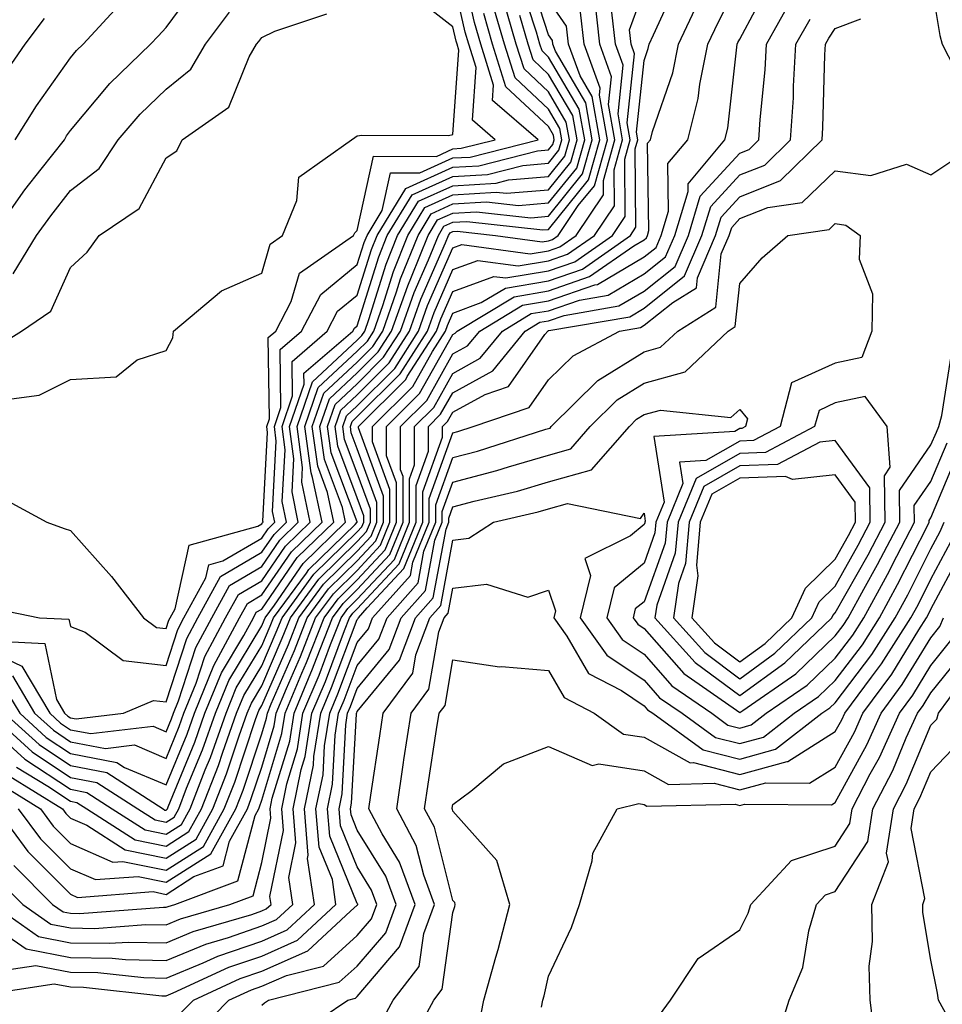
# Model space of a CAD drawing. Units: inches. Extents: x 1042403 to 1043768, y 7202858 to 7205498.
# Drawn here: x 1043263 to 1043359, y 7204751 to 7204854 of the extents above; entities that cross this region are included whole.
import ezdxf

# ---------------------------------------------------------------- set-up
doc = ezdxf.new("R2010")
doc.units = ezdxf.units.IN
doc.header["$MEASUREMENT"] = 0
doc.layers.add('Contour_10427202', color=7, linetype='Continuous', true_color=0xa48bef)

msp = doc.modelspace()

# ---------------------------------------------------------------- linework, layer by layer
at = {"layer": 'Contour_10427202'}
for points in [[(1043259.2, 7204793.07, 2959), (1043264.81, 7204791.92, 2959), (1043267.89, 7204791.76, 2959), (1043268.05, 7204791, 2959), (1043269.57, 7204790.4, 2959), (1043273.56, 7204787.43, 2959), (1043278.05, 7204786.94, 2959), (1043279.28, 7204790.69, 2959), (1043279.92, 7204791.92, 2959), (1043282.21, 7204796.08, 2959), (1043282.52, 7204797.45, 2959), (1043283.99, 7204797.86, 2959), (1043288.05, 7204800.26, 2959), (1043288.73, 7204801.24, 2959), (1043289.42, 7204801.92, 2959), (1043289.18, 7204803.05, 2959), (1043289.57, 7204810.4, 2959), (1043289.38, 7204811.92, 2959), (1043290.06, 7204813.93, 2959), (1043289.98, 7204819.99, 2959), (1043292.23, 7204821.92, 2959), (1043294.22, 7204825.75, 2959), (1043298.05, 7204828.87, 2959), (1043298.77, 7204831.2, 2959), (1043299.07, 7204831.92, 2959), (1043300.65, 7204834.52, 2959), (1043301.51, 7204838.46, 2959), (1043304.59, 7204838.46, 2959), (1043308.05, 7204840.03, 2959), (1043309.85, 7204840.12, 2959), (1043316.98, 7204841.92, 2959), (1043312.19, 7204846.06, 2959), (1043312.31, 7204847.66, 2959), (1043310.96, 7204851.92, 2959), (1043310.32, 7204854.19, 2959), (1043308.69, 7204861.28, 2959)], [(1043259.57, 7204781.92, 2953), (1043264.03, 7204777.9, 2953), (1043268.05, 7204775.2, 2953), (1043270.8, 7204774.67, 2953), (1043275.1, 7204771.92, 2953), (1043276.9, 7204770.77, 2953), (1043278.05, 7204770.53, 2953), (1043278.91, 7204771.06, 2953), (1043279.38, 7204771.92, 2953), (1043280.2, 7204774.07, 2953), (1043281.86, 7204778.11, 2953), (1043283.23, 7204781.92, 2953), (1043284.61, 7204785.36, 2953), (1043288.05, 7204791.08, 2953), (1043288.3, 7204791.67, 2953), (1043288.4, 7204791.92, 2953), (1043289.38, 7204793.25, 2953), (1043292.39, 7204797.58, 2953), (1043296.82, 7204801.92, 2953), (1043296.51, 7204803.46, 2953), (1043294.61, 7204808.48, 2953), (1043294.14, 7204811.92, 2953), (1043295.14, 7204814.83, 2953), (1043298.05, 7204817.55, 2953), (1043300.24, 7204819.73, 2953), (1043301.64, 7204821.92, 2953), (1043303.32, 7204826.65, 2953), (1043303.73, 7204827.6, 2953), (1043305.45, 7204831.92, 2953), (1043306.43, 7204833.54, 2953), (1043308.05, 7204834.26, 2953), (1043310.53, 7204834.4, 2953), (1043316.19, 7204833.78, 2953), (1043318.05, 7204833.95, 2953), (1043321.6, 7204838.37, 2953), (1043322.62, 7204841.92, 2953), (1043321.94, 7204845.81, 2953), (1043318.77, 7204851.2, 2953), (1043318.5, 7204851.92, 2953), (1043318.46, 7204852.33, 2953), (1043318.05, 7204852.92, 2953), (1043315.84, 7204859.71, 2953)], [(1043260.69, 7204804.56, 2960), (1043265.57, 7204801.92, 2960), (1043267.39, 7204801.26, 2960), (1043268.05, 7204801.06, 2960), (1043272.35, 7204796.22, 2960), (1043275.67, 7204791.92, 2960), (1043277.03, 7204790.9, 2960), (1043278.05, 7204790.79, 2960), (1043278.32, 7204791.65, 2960), (1043278.48, 7204791.92, 2960), (1043278.99, 7204792.86, 2960), (1043280.45, 7204799.52, 2960), (1043287.64, 7204801.51, 2960), (1043288.05, 7204801.76, 2960), (1043288.11, 7204801.86, 2960), (1043288.19, 7204801.92, 2960), (1043288.17, 7204802.04, 2960), (1043288.67, 7204811.3, 2960), (1043288.58, 7204811.92, 2960), (1043288.87, 7204812.74, 2960), (1043288.73, 7204821.24, 2960), (1043289.53, 7204821.92, 2960), (1043291.14, 7204825.01, 2960), (1043292, 7204827.97, 2960), (1043297.66, 7204831.92, 2960), (1043297.78, 7204832.19, 2960), (1043298.05, 7204832.43, 2960), (1043299.75, 7204840.22, 2960), (1043306.33, 7204840.2, 2960), (1043308.05, 7204840.98, 2960), (1043308.93, 7204841.04, 2960), (1043312.46, 7204841.92, 2960), (1043310.1, 7204843.97, 2960), (1043310.49, 7204849.48, 2960), (1043309.73, 7204851.92, 2960), (1043309.34, 7204853.21, 2960), (1043308.05, 7204858.93, 2960)], [(1043261.16, 7204781.92, 2954), (1043264.77, 7204778.64, 2954), (1043268.05, 7204776.45, 2954), (1043271.86, 7204775.73, 2954), (1043277.76, 7204771.92, 2954), (1043277.93, 7204771.8, 2954), (1043278.05, 7204771.78, 2954), (1043278.13, 7204771.84, 2954), (1043278.19, 7204771.92, 2954), (1043278.26, 7204772.13, 2954), (1043281.06, 7204778.91, 2954), (1043282.11, 7204781.92, 2954), (1043283.83, 7204786.14, 2954), (1043286.17, 7204790.05, 2954), (1043287.19, 7204791.92, 2954), (1043287.48, 7204792.49, 2954), (1043288.05, 7204792.82, 2954), (1043291.76, 7204798.21, 2954), (1043295.59, 7204801.92, 2954), (1043294.94, 7204805.03, 2954), (1043293.91, 7204807.78, 2954), (1043293.34, 7204811.92, 2954), (1043294.55, 7204815.42, 2954), (1043298.05, 7204818.68, 2954), (1043299.67, 7204820.3, 2954), (1043300.71, 7204821.92, 2954), (1043302.15, 7204826.02, 2954), (1043302.58, 7204827.39, 2954), (1043304.4, 7204831.92, 2954), (1043305.78, 7204834.19, 2954), (1043308.05, 7204835.22, 2954), (1043311.57, 7204835.44, 2954), (1043314.91, 7204835.06, 2954), (1043318.05, 7204835.34, 2954), (1043321, 7204838.97, 2954), (1043321.84, 7204841.92, 2954), (1043321.25, 7204845.12, 2954), (1043318.05, 7204850.59, 2954), (1043317.37, 7204851.24, 2954), (1043317.15, 7204851.92, 2954), (1043316.78, 7204853.19, 2954), (1043314.96, 7204858.83, 2954)], [(1043259.89, 7204831.92, 2964), (1043263.26, 7204836.71, 2964), (1043265, 7204838.87, 2964), (1043267.41, 7204841.92, 2964), (1043267.64, 7204842.33, 2964), (1043268.05, 7204842.9, 2964), (1043272.15, 7204847.82, 2964), (1043276.43, 7204851.92, 2964), (1043277.21, 7204852.76, 2964), (1043278.05, 7204853.68, 2964), (1043281.53, 7204858.44, 2964)], [(1043259.92, 7204761.92, 2944), (1043264.69, 7204758.56, 2944), (1043268.05, 7204757.92, 2944), (1043272.11, 7204757.86, 2944), (1043274.12, 7204757.99, 2944), (1043278.05, 7204757.92, 2944), (1043280.88, 7204759.09, 2944), (1043287.01, 7204760.88, 2944), (1043288.05, 7204761.26, 2944), (1043288.52, 7204761.45, 2944), (1043289.03, 7204761.92, 2944), (1043288.89, 7204762.76, 2944), (1043290.32, 7204769.65, 2944), (1043290.14, 7204771.92, 2944), (1043290.67, 7204774.54, 2944), (1043291.78, 7204778.19, 2944), (1043292.37, 7204781.92, 2944), (1043294.05, 7204785.92, 2944), (1043295.24, 7204789.11, 2944), (1043296.35, 7204791.92, 2944), (1043297.07, 7204792.9, 2944), (1043298.05, 7204793.85, 2944), (1043301.94, 7204798.03, 2944), (1043303.52, 7204801.92, 2944), (1043303.52, 7204806.45, 2944), (1043304.05, 7204807.92, 2944), (1043304.03, 7204811.92, 2944), (1043306.04, 7204813.93, 2944), (1043308.05, 7204817.49, 2944), (1043310.9, 7204819.07, 2944), (1043313.23, 7204821.92, 2944), (1043316.23, 7204823.74, 2944), (1043318.05, 7204824.05, 2944), (1043321.29, 7204825.16, 2944), (1043324.3, 7204825.67, 2944), (1043328.05, 7204827.9, 2944), (1043330.3, 7204829.67, 2944), (1043331.25, 7204831.92, 2944), (1043332.66, 7204836.53, 2944), (1043332.66, 7204837.31, 2944), (1043336.51, 7204841.92, 2944), (1043336.82, 7204843.15, 2944), (1043337.74, 7204851.61, 2944), (1043337.8, 7204851.92, 2944), (1043337.87, 7204852.1, 2944), (1043338.05, 7204852.45, 2944), (1043341.33, 7204858.64, 2944)], [(1043260.28, 7204771.92, 2947), (1043263.58, 7204767.45, 2947), (1043268.05, 7204762.99, 2947), (1043268.79, 7204762.66, 2947), (1043276.7, 7204763.27, 2947), (1043278.05, 7204762.97, 2947), (1043280.96, 7204764.83, 2947), (1043284.01, 7204765.96, 2947), (1043284.67, 7204768.54, 2947), (1043286.55, 7204771.92, 2947), (1043286.96, 7204773.01, 2947), (1043288.05, 7204776.3, 2947), (1043289.36, 7204780.61, 2947), (1043289.57, 7204781.92, 2947), (1043290.65, 7204784.52, 2947), (1043292.11, 7204787.86, 2947), (1043293.69, 7204791.92, 2947), (1043295.55, 7204794.42, 2947), (1043298.05, 7204796.88, 2947), (1043300.47, 7204799.5, 2947), (1043301.47, 7204801.92, 2947), (1043301.47, 7204805.34, 2947), (1043299.63, 7204810.34, 2947), (1043299.63, 7204811.92, 2947), (1043303.85, 7204816.12, 2947), (1043305.9, 7204819.77, 2947), (1043307.29, 7204821.92, 2947), (1043307.48, 7204822.49, 2947), (1043308.05, 7204823.8, 2947), (1043311.02, 7204824.89, 2947), (1043313.56, 7204826.41, 2947), (1043318.05, 7204827.17, 2947), (1043321.59, 7204828.38, 2947), (1043326.62, 7204831.92, 2947), (1043327.19, 7204832.78, 2947), (1043327.13, 7204841, 2947), (1043327.39, 7204841.92, 2947), (1043327.25, 7204842.72, 2947), (1043328.05, 7204850.22, 2947), (1043328.48, 7204851.49, 2947), (1043328.58, 7204851.92, 2947), (1043329.05, 7204852.92, 2947), (1043331.55, 7204858.42, 2947)], [(1043260.55, 7204764.42, 2945), (1043263.05, 7204761.92, 2945), (1043265.98, 7204759.85, 2945), (1043268.05, 7204759.46, 2945), (1043270.55, 7204759.42, 2945), (1043275.94, 7204759.81, 2945), (1043278.05, 7204759.77, 2945), (1043279.57, 7204760.4, 2945), (1043284.73, 7204761.92, 2945), (1043287.15, 7204762.82, 2945), (1043288.05, 7204766.3, 2945), (1043289.01, 7204770.96, 2945), (1043288.93, 7204771.92, 2945), (1043289.16, 7204773.03, 2945), (1043290.98, 7204778.99, 2945), (1043291.43, 7204781.92, 2945), (1043293.38, 7204786.59, 2945), (1043293.79, 7204787.66, 2945), (1043295.47, 7204791.92, 2945), (1043296.57, 7204793.4, 2945), (1043298.05, 7204794.87, 2945), (1043301.45, 7204798.52, 2945), (1043302.84, 7204801.92, 2945), (1043302.84, 7204806.71, 2945), (1043302.58, 7204807.39, 2945), (1043302.56, 7204811.92, 2945), (1043305.32, 7204814.65, 2945), (1043308.05, 7204819.52, 2945), (1043309.59, 7204820.38, 2945), (1043310.86, 7204821.92, 2945), (1043315.34, 7204824.63, 2945), (1043318.05, 7204825.08, 2945), (1043322.89, 7204826.76, 2945), (1043323.17, 7204826.8, 2945), (1043328.05, 7204829.69, 2945), (1043329.3, 7204830.67, 2945), (1043329.83, 7204831.92, 2945), (1043330.61, 7204834.48, 2945), (1043330.53, 7204839.44, 2945), (1043332.62, 7204841.92, 2945), (1043333.71, 7204846.26, 2945), (1043333.89, 7204847.76, 2945), (1043334.73, 7204851.92, 2945), (1043335.78, 7204854.19, 2945), (1043338.05, 7204858.7, 2945)], [(1043358.05, 7204858.54, 2941), (1043358.97, 7204852.84, 2941), (1043359.22, 7204851.92, 2941), (1043360.53, 7204849.44, 2941)], [(1043260.82, 7204814.69, 2961), (1043264.77, 7204815.2, 2961), (1043268.05, 7204816.86, 2961), (1043272.84, 7204817.13, 2961), (1043275.02, 7204818.89, 2961), (1043278.05, 7204819.89, 2961), (1043278.77, 7204821.2, 2961), (1043278.81, 7204821.92, 2961), (1043283.83, 7204826.14, 2961), (1043288.05, 7204827.97, 2961), (1043288.95, 7204831.02, 2961), (1043290.22, 7204831.92, 2961), (1043291.72, 7204835.59, 2961), (1043291.94, 7204838.03, 2961), (1043297.46, 7204841.92, 2961), (1043297.8, 7204842.17, 2961), (1043298.05, 7204842.33, 2961), (1043298.54, 7204842.41, 2961), (1043307.6, 7204842.37, 2961), (1043308.05, 7204842.49, 2961), (1043308.67, 7204851.3, 2961), (1043308.48, 7204851.92, 2961), (1043308.38, 7204852.25, 2961), (1043308.05, 7204853.74, 2961), (1043303.48, 7204857.35, 2961)], [(1043261.55, 7204775.42, 2950), (1043267.21, 7204771.92, 2950), (1043267.56, 7204771.43, 2950), (1043268.05, 7204770.96, 2950), (1043269.77, 7204770.2, 2950), (1043273.77, 7204767.64, 2950), (1043278.05, 7204766.76, 2950), (1043281.21, 7204768.76, 2950), (1043282.95, 7204771.92, 2950), (1043284.38, 7204775.59, 2950), (1043285.69, 7204779.56, 2950), (1043286.53, 7204781.92, 2950), (1043286.98, 7204782.99, 2950), (1043288.05, 7204784.81, 2950), (1043290.2, 7204789.77, 2950), (1043291.06, 7204791.92, 2950), (1043294.01, 7204795.96, 2950), (1043298.05, 7204799.91, 2950), (1043299.03, 7204800.94, 2950), (1043299.42, 7204801.92, 2950), (1043299.42, 7204803.29, 2950), (1043298.05, 7204807.04, 2950), (1043296.7, 7204810.57, 2950), (1043296.53, 7204811.92, 2950), (1043296.92, 7204813.05, 2950), (1043298.05, 7204814.11, 2950), (1043301.96, 7204818.01, 2950), (1043304.46, 7204821.92, 2950), (1043305.39, 7204824.58, 2950), (1043308.05, 7204830.63, 2950), (1043308.99, 7204830.98, 2950), (1043316.12, 7204829.99, 2950), (1043318.05, 7204830.32, 2950), (1043319.24, 7204830.73, 2950), (1043320.96, 7204831.92, 2950), (1043323.81, 7204836.16, 2950), (1043323.79, 7204837.66, 2950), (1043325, 7204841.92, 2950), (1043324.34, 7204845.63, 2950), (1043324.65, 7204848.52, 2950), (1043323.42, 7204851.92, 2950), (1043322.89, 7204856.76, 2950)], [(1043262.58, 7204771.92, 2948), (1043264.91, 7204768.78, 2948), (1043268.05, 7204765.65, 2948), (1043270.65, 7204764.52, 2948), (1043275.12, 7204764.85, 2948), (1043278.05, 7204764.24, 2948), (1043282.74, 7204767.23, 2948), (1043285.34, 7204771.92, 2948), (1043286.1, 7204773.87, 2948), (1043288.05, 7204779.77, 2948), (1043288.56, 7204781.41, 2948), (1043288.64, 7204781.92, 2948), (1043289.05, 7204782.92, 2948), (1043291.47, 7204788.5, 2948), (1043292.82, 7204791.92, 2948), (1043295.04, 7204794.93, 2948), (1043298.05, 7204797.88, 2948), (1043300, 7204799.97, 2948), (1043300.78, 7204801.92, 2948), (1043300.78, 7204804.65, 2948), (1043298.17, 7204811.8, 2948), (1043298.17, 7204811.92, 2948), (1043303.11, 7204816.86, 2948), (1043303.28, 7204817.15, 2948), (1043306.35, 7204821.92, 2948), (1043306.78, 7204823.19, 2948), (1043308.05, 7204826.06, 2948), (1043312.33, 7204827.64, 2948), (1043313.6, 7204827.47, 2948), (1043318.05, 7204828.23, 2948), (1043320.8, 7204829.17, 2948), (1043324.73, 7204831.92, 2948), (1043326.08, 7204833.89, 2948), (1043326.02, 7204839.89, 2948), (1043326.6, 7204841.92, 2948), (1043326.27, 7204843.7, 2948), (1043327.05, 7204850.92, 2948), (1043326.68, 7204851.92, 2948), (1043326.53, 7204853.44, 2948), (1043328.05, 7204857.64, 2948)], [(1043258.05, 7204789.19, 2957), (1043262.97, 7204786.84, 2957), (1043265.88, 7204781.92, 2957), (1043267.01, 7204780.88, 2957), (1043268.05, 7204780.2, 2957), (1043270.18, 7204779.79, 2957), (1043276.7, 7204780.57, 2957), (1043278.05, 7204779.99, 2957), (1043278.62, 7204781.35, 2957), (1043278.81, 7204781.92, 2957), (1043279.34, 7204783.21, 2957), (1043281.16, 7204788.81, 2957), (1043282.84, 7204791.92, 2957), (1043284.69, 7204795.28, 2957), (1043288.05, 7204797.29, 2957), (1043289.94, 7204800.03, 2957), (1043291.88, 7204801.92, 2957), (1043291.23, 7204805.1, 2957), (1043291.41, 7204808.56, 2957), (1043290.96, 7204811.92, 2957), (1043292.48, 7204816.35, 2957), (1043292.46, 7204817.51, 2957), (1043297.6, 7204821.92, 2957), (1043297.76, 7204822.21, 2957), (1043298.05, 7204822.45, 2957), (1043300.3, 7204829.67, 2957), (1043301.19, 7204831.92, 2957), (1043303.79, 7204836.18, 2957), (1043308.05, 7204838.09, 2957), (1043311.66, 7204838.31, 2957), (1043315.37, 7204839.24, 2957), (1043318.05, 7204839.48, 2957), (1043319.14, 7204840.83, 2957), (1043319.46, 7204841.92, 2957), (1043319.24, 7204843.11, 2957), (1043318.05, 7204845.12, 2957), (1043314.55, 7204848.42, 2957), (1043313.44, 7204851.92, 2957), (1043312.23, 7204856.1, 2957)], [(1043258.48, 7204781.49, 2952), (1043263.26, 7204777.13, 2952), (1043268.05, 7204773.97, 2952), (1043269.77, 7204773.64, 2952), (1043272.42, 7204771.92, 2952), (1043275.86, 7204769.73, 2952), (1043278.05, 7204769.26, 2952), (1043279.67, 7204770.3, 2952), (1043280.57, 7204771.92, 2952), (1043282.15, 7204776.02, 2952), (1043282.68, 7204777.29, 2952), (1043284.32, 7204781.92, 2952), (1043285.39, 7204784.58, 2952), (1043288.05, 7204788.99, 2952), (1043288.93, 7204791.04, 2952), (1043289.28, 7204791.92, 2952), (1043292.72, 7204796.59, 2952), (1043292.99, 7204796.98, 2952), (1043297.82, 7204801.69, 2952), (1043298.05, 7204801.92, 2952), (1043298.05, 7204801.94, 2952), (1043295.3, 7204809.17, 2952), (1043294.94, 7204811.92, 2952), (1043295.73, 7204814.24, 2952), (1043298.05, 7204816.39, 2952), (1043300.8, 7204819.17, 2952), (1043302.58, 7204821.92, 2952), (1043304.01, 7204825.96, 2952), (1043305.51, 7204829.38, 2952), (1043306.53, 7204831.92, 2952), (1043307.09, 7204832.88, 2952), (1043308.05, 7204833.31, 2952), (1043309.51, 7204833.38, 2952), (1043317.46, 7204832.51, 2952), (1043318.05, 7204832.56, 2952), (1043322.23, 7204837.74, 2952), (1043323.42, 7204841.92, 2952), (1043322.6, 7204846.47, 2952), (1043321.35, 7204848.62, 2952), (1043320.14, 7204851.92, 2952), (1043319.94, 7204853.81, 2952), (1043318.05, 7204856.55, 2952)], [(1043261.04, 7204758.93, 2943), (1043263.4, 7204757.27, 2943), (1043268.05, 7204756.37, 2943), (1043272.42, 7204756.3, 2943), (1043273.81, 7204756.16, 2943), (1043278.05, 7204756.06, 2943), (1043282.21, 7204757.76, 2943), (1043284.59, 7204758.46, 2943), (1043288.05, 7204759.67, 2943), (1043289.61, 7204760.36, 2943), (1043291.29, 7204761.92, 2943), (1043290.88, 7204764.75, 2943), (1043291.62, 7204768.35, 2943), (1043291.33, 7204771.92, 2943), (1043292.17, 7204776.04, 2943), (1043292.58, 7204777.39, 2943), (1043293.3, 7204781.92, 2943), (1043294.71, 7204785.26, 2943), (1043296.7, 7204790.57, 2943), (1043297.23, 7204791.92, 2943), (1043297.58, 7204792.39, 2943), (1043298.05, 7204792.86, 2943), (1043302.42, 7204797.55, 2943), (1043304.2, 7204801.92, 2943), (1043304.2, 7204805.77, 2943), (1043305.49, 7204809.36, 2943), (1043305.49, 7204811.92, 2943), (1043306.76, 7204813.21, 2943), (1043308.05, 7204815.47, 2943), (1043312.23, 7204817.74, 2943), (1043315.61, 7204821.92, 2943), (1043317.13, 7204822.84, 2943), (1043318.05, 7204822.99, 2943), (1043319.69, 7204823.56, 2943), (1043325.41, 7204824.56, 2943), (1043328.05, 7204826.1, 2943), (1043331.29, 7204828.68, 2943), (1043332.68, 7204831.92, 2943), (1043333.93, 7204836.04, 2943), (1043338.05, 7204840.53, 2943), (1043339.05, 7204840.92, 2943), (1043340.06, 7204841.92, 2943), (1043340.2, 7204844.07, 2943), (1043340.71, 7204849.26, 2943), (1043340.86, 7204851.92, 2943), (1043343.44, 7204856.53, 2943)], [(1043261.98, 7204785.85, 2956), (1043264.3, 7204781.92, 2956), (1043266.27, 7204780.14, 2956), (1043268.05, 7204778.95, 2956), (1043271.72, 7204778.25, 2956), (1043274.75, 7204778.62, 2956), (1043278.05, 7204777.19, 2956), (1043279.42, 7204780.55, 2956), (1043279.92, 7204781.92, 2956), (1043281.19, 7204785.06, 2956), (1043282.11, 7204787.86, 2956), (1043284.28, 7204791.92, 2956), (1043285.61, 7204794.36, 2956), (1043288.05, 7204795.79, 2956), (1043290.55, 7204799.42, 2956), (1043293.13, 7204801.92, 2956), (1043292.25, 7204806.12, 2956), (1043292.33, 7204807.64, 2956), (1043291.76, 7204811.92, 2956), (1043293.36, 7204816.61, 2956), (1043298.05, 7204820.96, 2956), (1043298.52, 7204821.45, 2956), (1043298.83, 7204821.92, 2956), (1043299.26, 7204823.13, 2956), (1043301.06, 7204828.91, 2956), (1043302.25, 7204831.92, 2956), (1043304.46, 7204835.51, 2956), (1043308.05, 7204837.13, 2956), (1043312.56, 7204837.41, 2956), (1043313.87, 7204837.74, 2956), (1043318.05, 7204838.09, 2956), (1043319.75, 7204840.22, 2956), (1043320.24, 7204841.92, 2956), (1043319.91, 7204843.78, 2956), (1043318.05, 7204846.96, 2956), (1043315.49, 7204849.36, 2956), (1043314.67, 7204851.92, 2956), (1043313.3, 7204856.67, 2956)], [(1043262.11, 7204765.98, 2946), (1043266.17, 7204761.92, 2946), (1043267.29, 7204761.16, 2946), (1043268.05, 7204761, 2946), (1043268.99, 7204760.98, 2946), (1043277.78, 7204761.65, 2946), (1043278.05, 7204761.63, 2946), (1043278.25, 7204761.72, 2946), (1043278.95, 7204761.92, 2946), (1043285.57, 7204764.4, 2946), (1043287.35, 7204771.22, 2946), (1043287.74, 7204771.92, 2946), (1043287.82, 7204772.15, 2946), (1043288.05, 7204772.84, 2946), (1043290.16, 7204779.81, 2946), (1043290.49, 7204781.92, 2946), (1043292.25, 7204786.12, 2946), (1043292.74, 7204787.23, 2946), (1043294.59, 7204791.92, 2946), (1043296.06, 7204793.91, 2946), (1043298.05, 7204795.87, 2946), (1043300.96, 7204799.01, 2946), (1043302.15, 7204801.92, 2946), (1043302.15, 7204806.02, 2946), (1043301.12, 7204808.85, 2946), (1043301.1, 7204811.92, 2946), (1043304.57, 7204815.4, 2946), (1043308.05, 7204821.55, 2946), (1043308.28, 7204821.69, 2946), (1043308.48, 7204821.92, 2946), (1043314.46, 7204825.51, 2946), (1043318.05, 7204826.14, 2946), (1043322.35, 7204827.62, 2946), (1043326.98, 7204830.85, 2946), (1043328.05, 7204831.47, 2946), (1043328.3, 7204831.67, 2946), (1043328.4, 7204831.92, 2946), (1043328.56, 7204832.43, 2946), (1043328.4, 7204841.57, 2946), (1043328.71, 7204841.92, 2946), (1043328.93, 7204842.8, 2946), (1043331.04, 7204848.93, 2946), (1043331.64, 7204851.92, 2946), (1043333.69, 7204856.28, 2946)], [(1043262.27, 7204841.92, 2965), (1043264.48, 7204845.49, 2965), (1043268.05, 7204850.51, 2965), (1043268.69, 7204851.28, 2965), (1043269.36, 7204851.92, 2965), (1043273.54, 7204856.43, 2965)], [(1043259.92, 7204820.05, 2962), (1043262.91, 7204821.92, 2962), (1043265.98, 7204823.99, 2962), (1043268.05, 7204828.56, 2962), (1043269.79, 7204830.18, 2962), (1043271.04, 7204831.92, 2962), (1043275.22, 7204834.75, 2962), (1043278.05, 7204840.03, 2962), (1043279.18, 7204840.79, 2962), (1043279.73, 7204841.92, 2962), (1043284.61, 7204845.36, 2962), (1043286.74, 7204850.61, 2962), (1043287.5, 7204851.92, 2962), (1043287.74, 7204852.23, 2962), (1043288.05, 7204852.62, 2962), (1043289.44, 7204853.31, 2962), (1043294.87, 7204855.1, 2962)], [(1043260.49, 7204789.48, 2958), (1043265.35, 7204789.22, 2958), (1043266.59, 7204783.38, 2958), (1043267.44, 7204781.92, 2958), (1043267.76, 7204781.63, 2958), (1043268.05, 7204781.45, 2958), (1043268.64, 7204781.33, 2958), (1043273.58, 7204781.92, 2958), (1043276.72, 7204783.25, 2958), (1043278.05, 7204783.11, 2958), (1043280.22, 7204789.75, 2958), (1043281.37, 7204791.92, 2958), (1043283.75, 7204796.22, 2958), (1043288.05, 7204798.78, 2958), (1043289.34, 7204800.63, 2958), (1043290.65, 7204801.92, 2958), (1043290.2, 7204804.07, 2958), (1043290.49, 7204809.48, 2958), (1043290.18, 7204811.92, 2958), (1043291.27, 7204815.14, 2958), (1043291.23, 7204818.74, 2958), (1043294.91, 7204821.92, 2958), (1043295.98, 7204823.99, 2958), (1043298.05, 7204825.67, 2958), (1043299.53, 7204830.44, 2958), (1043300.12, 7204831.92, 2958), (1043303.13, 7204836.84, 2958), (1043308.05, 7204839.07, 2958), (1043310.75, 7204839.22, 2958), (1043316.9, 7204840.77, 2958), (1043318.05, 7204840.87, 2958), (1043318.52, 7204841.45, 2958), (1043318.66, 7204841.92, 2958), (1043318.56, 7204842.43, 2958), (1043318.05, 7204843.31, 2958), (1043313.6, 7204847.47, 2958), (1043312.19, 7204851.92, 2958), (1043311.27, 7204855.14, 2958)], [(1043260.67, 7204774.54, 2949), (1043264.91, 7204771.92, 2949), (1043266.23, 7204770.1, 2949), (1043268.05, 7204768.31, 2949), (1043272.48, 7204766.35, 2949), (1043273.54, 7204766.43, 2949), (1043278.05, 7204765.49, 2949), (1043281.98, 7204767.99, 2949), (1043284.14, 7204771.92, 2949), (1043285.24, 7204774.73, 2949), (1043287.41, 7204781.28, 2949), (1043287.64, 7204781.92, 2949), (1043287.76, 7204782.21, 2949), (1043288.05, 7204782.72, 2949), (1043290.84, 7204789.13, 2949), (1043291.94, 7204791.92, 2949), (1043294.53, 7204795.44, 2949), (1043298.05, 7204798.89, 2949), (1043299.51, 7204800.46, 2949), (1043300.1, 7204801.92, 2949), (1043300.1, 7204803.97, 2949), (1043298.05, 7204809.58, 2949), (1043297.41, 7204811.28, 2949), (1043297.33, 7204811.92, 2949), (1043297.5, 7204812.47, 2949), (1043298.05, 7204812.97, 2949), (1043302.52, 7204817.45, 2949), (1043305.41, 7204821.92, 2949), (1043306.1, 7204823.87, 2949), (1043308.05, 7204828.35, 2949), (1043310.67, 7204829.3, 2949), (1043314.87, 7204828.74, 2949), (1043318.05, 7204829.26, 2949), (1043320.02, 7204829.95, 2949), (1043322.85, 7204831.92, 2949), (1043324.94, 7204835.03, 2949), (1043324.91, 7204838.78, 2949), (1043325.8, 7204841.92, 2949), (1043325.32, 7204844.65, 2949), (1043325.86, 7204849.73, 2949), (1043325.06, 7204851.92, 2949), (1043324.69, 7204855.28, 2949)], [(1043260.98, 7204784.85, 2955), (1043262.74, 7204781.92, 2955), (1043265.51, 7204779.38, 2955), (1043268.05, 7204777.7, 2955), (1043272.91, 7204776.78, 2955), (1043273.71, 7204776.26, 2955), (1043278.05, 7204774.42, 2955), (1043280.24, 7204779.73, 2955), (1043281.02, 7204781.92, 2955), (1043283.05, 7204786.92, 2955), (1043285.73, 7204791.92, 2955), (1043286.55, 7204793.42, 2955), (1043288.05, 7204794.3, 2955), (1043291.16, 7204798.81, 2955), (1043294.36, 7204801.92, 2955), (1043293.38, 7204806.59, 2955), (1043293.21, 7204807.08, 2955), (1043292.56, 7204811.92, 2955), (1043293.95, 7204816.02, 2955), (1043298.05, 7204819.83, 2955), (1043299.1, 7204820.87, 2955), (1043299.77, 7204821.92, 2955), (1043300.71, 7204824.58, 2955), (1043301.82, 7204828.15, 2955), (1043303.32, 7204831.92, 2955), (1043305.12, 7204834.85, 2955), (1043308.05, 7204836.18, 2955), (1043312.58, 7204836.45, 2955), (1043313.64, 7204836.33, 2955), (1043318.05, 7204836.71, 2955), (1043320.37, 7204839.6, 2955), (1043321.04, 7204841.92, 2955), (1043320.59, 7204844.46, 2955), (1043318.05, 7204848.78, 2955), (1043316.43, 7204850.3, 2955), (1043315.92, 7204851.92, 2955), (1043315.04, 7204854.93, 2955)], [(1043261.16, 7204848.81, 2966), (1043263.32, 7204851.92, 2966), (1043265.34, 7204854.63, 2966)], [(1043262.05, 7204827.92, 2963), (1043264.51, 7204831.92, 2963), (1043265.98, 7204833.99, 2963), (1043268.05, 7204836.61, 2963), (1043271.06, 7204838.91, 2963), (1043273.05, 7204841.92, 2963), (1043275.34, 7204844.63, 2963), (1043278.05, 7204847.23, 2963), (1043280.65, 7204849.32, 2963), (1043282.17, 7204851.92, 2963), (1043284.67, 7204855.3, 2963)], [(1043262.42, 7204776.3, 2951), (1043265.67, 7204774.3, 2951), (1043268.05, 7204772.72, 2951), (1043268.71, 7204772.58, 2951), (1043269.75, 7204771.92, 2951), (1043274.81, 7204768.68, 2951), (1043278.05, 7204768.01, 2951), (1043280.43, 7204769.54, 2951), (1043281.76, 7204771.92, 2951), (1043283.52, 7204776.45, 2951), (1043283.97, 7204777.84, 2951), (1043285.43, 7204781.92, 2951), (1043286.19, 7204783.78, 2951), (1043288.05, 7204786.9, 2951), (1043289.57, 7204790.4, 2951), (1043290.18, 7204791.92, 2951), (1043293.5, 7204796.47, 2951), (1043298.05, 7204800.9, 2951), (1043298.54, 7204801.43, 2951), (1043298.73, 7204801.92, 2951), (1043298.73, 7204802.6, 2951), (1043298.05, 7204804.48, 2951), (1043296, 7204809.87, 2951), (1043295.73, 7204811.92, 2951), (1043296.33, 7204813.64, 2951), (1043298.05, 7204815.26, 2951), (1043301.39, 7204818.58, 2951), (1043303.52, 7204821.92, 2951), (1043304.71, 7204825.26, 2951), (1043307.29, 7204831.16, 2951), (1043307.58, 7204831.92, 2951), (1043307.76, 7204832.21, 2951), (1043308.05, 7204832.33, 2951), (1043308.5, 7204832.37, 2951), (1043312.52, 7204831.92, 2951), (1043317.37, 7204831.24, 2951), (1043318.05, 7204831.35, 2951), (1043318.46, 7204831.51, 2951), (1043319.07, 7204831.92, 2951), (1043321.17, 7204835.05, 2951), (1043322.85, 7204837.12, 2951), (1043324.22, 7204841.92, 2951), (1043323.38, 7204846.59, 2951), (1043323.46, 7204847.33, 2951), (1043321.78, 7204851.92, 2951), (1043321.41, 7204855.28, 2951)], [(1043258.56, 7204752.43, 2941), (1043266.35, 7204753.62, 2941), (1043268.05, 7204753.29, 2941), (1043269.4, 7204753.27, 2941), (1043277.6, 7204752.37, 2941), (1043278.05, 7204752.37, 2941), (1043278.79, 7204752.66, 2941), (1043284.63, 7204755.34, 2941), (1043288.05, 7204756.51, 2941), (1043291.8, 7204758.17, 2941), (1043295.82, 7204761.92, 2941), (1043295.45, 7204764.52, 2941), (1043294.05, 7204767.92, 2941), (1043293.73, 7204771.92, 2941), (1043294.48, 7204775.49, 2941), (1043294.63, 7204778.5, 2941), (1043295.18, 7204781.92, 2941), (1043296.02, 7204783.95, 2941), (1043298.05, 7204789.32, 2941), (1043299.22, 7204790.75, 2941), (1043299.65, 7204791.92, 2941), (1043303.62, 7204796.35, 2941), (1043303.87, 7204797.74, 2941), (1043305.57, 7204801.92, 2941), (1043305.57, 7204804.4, 2941), (1043308.05, 7204811.28, 2941), (1043308.56, 7204811.41, 2941), (1043310.18, 7204811.92, 2941), (1043316.04, 7204813.93, 2941), (1043318.05, 7204816.8, 2941), (1043320.63, 7204819.34, 2941), (1043325.47, 7204821.92, 2941), (1043327.68, 7204822.29, 2941), (1043328.05, 7204822.53, 2941), (1043331.04, 7204824.91, 2941), (1043333.52, 7204826.45, 2941), (1043333.62, 7204827.49, 2941), (1043335.53, 7204831.92, 2941), (1043336.12, 7204833.85, 2941), (1043338.05, 7204835.96, 2941), (1043342.31, 7204837.66, 2941), (1043346.68, 7204841.92, 2941), (1043346.76, 7204843.21, 2941), (1043346.94, 7204850.81, 2941), (1043347.01, 7204851.92, 2941), (1043347.39, 7204852.58, 2941), (1043348.05, 7204853.58, 2941), (1043350.73, 7204854.6, 2941)], [(1043261.16, 7204755.03, 2942), (1043264.44, 7204755.53, 2942), (1043268.05, 7204754.83, 2942), (1043270.92, 7204754.79, 2942), (1043275.71, 7204754.26, 2942), (1043278.05, 7204754.21, 2942), (1043281.94, 7204755.81, 2942), (1043283.46, 7204756.51, 2942), (1043288.05, 7204758.09, 2942), (1043290.71, 7204759.26, 2942), (1043293.56, 7204761.92, 2942), (1043292.85, 7204766.72, 2942), (1043292.91, 7204767.06, 2942), (1043292.54, 7204771.92, 2942), (1043293.48, 7204776.49, 2942), (1043293.52, 7204777.39, 2942), (1043294.24, 7204781.92, 2942), (1043295.35, 7204784.62, 2942), (1043298.05, 7204791.74, 2942), (1043298.13, 7204791.84, 2942), (1043298.17, 7204791.92, 2942), (1043299.09, 7204792.96, 2942), (1043302.91, 7204797.06, 2942), (1043304.89, 7204801.92, 2942), (1043304.89, 7204805.08, 2942), (1043306.96, 7204810.83, 2942), (1043306.96, 7204811.92, 2942), (1043307.5, 7204812.47, 2942), (1043308.05, 7204813.44, 2942), (1043311.41, 7204815.28, 2942), (1043313.85, 7204816.12, 2942), (1043317.68, 7204821.55, 2942), (1043317.97, 7204821.92, 2942), (1043318.03, 7204821.94, 2942), (1043318.05, 7204821.96, 2942), (1043318.09, 7204821.96, 2942), (1043326.55, 7204823.42, 2942), (1043328.05, 7204824.32, 2942), (1043332.29, 7204827.68, 2942), (1043334.1, 7204831.92, 2942), (1043335.02, 7204834.95, 2942), (1043338.05, 7204838.25, 2942), (1043340.69, 7204839.28, 2942), (1043343.36, 7204841.92, 2942), (1043343.66, 7204846.31, 2942), (1043343.67, 7204847.55, 2942), (1043343.93, 7204851.92, 2942), (1043345.41, 7204854.56, 2942)], [(1043279.48, 7204750.49, 2940), (1043280.9, 7204751.92, 2940), (1043285.8, 7204754.17, 2940), (1043288.05, 7204754.95, 2940), (1043292.89, 7204757.08, 2940), (1043297.35, 7204761.22, 2940), (1043298.05, 7204761.84, 2940), (1043298.09, 7204761.88, 2940), (1043298.09, 7204761.96, 2940), (1043298.05, 7204762.02, 2940), (1043295.18, 7204769.05, 2940), (1043294.94, 7204771.92, 2940), (1043295.47, 7204774.5, 2940), (1043295.75, 7204779.62, 2940), (1043296.1, 7204781.92, 2940), (1043296.68, 7204783.29, 2940), (1043298.05, 7204786.92, 2940), (1043300.3, 7204789.67, 2940), (1043301.16, 7204791.92, 2940), (1043304.4, 7204795.57, 2940), (1043305.02, 7204798.89, 2940), (1043306.25, 7204801.92, 2940), (1043306.25, 7204803.72, 2940), (1043308.05, 7204808.7, 2940), (1043310.61, 7204809.36, 2940), (1043317.78, 7204811.65, 2940), (1043318.05, 7204811.72, 2940), (1043318.21, 7204811.76, 2940), (1043318.34, 7204811.92, 2940), (1043323.21, 7204816.76, 2940), (1043328.05, 7204819.75, 2940), (1043329.75, 7204820.22, 2940), (1043331.57, 7204821.92, 2940), (1043335.55, 7204824.42, 2940), (1043336.12, 7204829.99, 2940), (1043336.96, 7204831.92, 2940), (1043337.21, 7204832.76, 2940), (1043338.05, 7204833.68, 2940), (1043340.98, 7204834.85, 2940), (1043344.59, 7204835.38, 2940), (1043348.05, 7204838.7, 2940), (1043351.78, 7204838.19, 2940), (1043355.51, 7204839.38, 2940), (1043358.05, 7204838.27, 2940), (1043360.24, 7204839.73, 2940)], [(1043281.37, 7204748.6, 2939), (1043284.63, 7204751.92, 2939), (1043286.98, 7204752.99, 2939), (1043288.05, 7204753.37, 2939), (1043290.63, 7204754.5, 2939), (1043294.5, 7204755.47, 2939), (1043298.05, 7204758.66, 2939), (1043299.55, 7204760.42, 2939), (1043300.1, 7204761.92, 2939), (1043299.55, 7204763.42, 2939), (1043298.05, 7204765.85, 2939), (1043296.29, 7204770.16, 2939), (1043296.16, 7204771.92, 2939), (1043296.47, 7204773.5, 2939), (1043296.86, 7204780.73, 2939), (1043297.03, 7204781.92, 2939), (1043297.35, 7204782.62, 2939), (1043298.05, 7204784.52, 2939), (1043301.39, 7204788.58, 2939), (1043302.64, 7204791.92, 2939), (1043305.2, 7204794.77, 2939), (1043306.17, 7204800.05, 2939), (1043306.94, 7204801.92, 2939), (1043306.94, 7204803.03, 2939), (1043308.05, 7204806.12, 2939), (1043312.64, 7204807.33, 2939), (1043313.85, 7204807.72, 2939), (1043318.05, 7204808.93, 2939), (1043320.39, 7204809.58, 2939), (1043322.42, 7204811.92, 2939), (1043325.24, 7204814.73, 2939), (1043328.05, 7204816.45, 2939), (1043332.33, 7204817.64, 2939), (1043336.86, 7204821.92, 2939), (1043337.58, 7204822.39, 2939), (1043338.05, 7204826.9, 2939), (1043340.39, 7204829.58, 2939), (1043343.09, 7204831.92, 2939), (1043347.41, 7204832.56, 2939), (1043348.05, 7204833.17, 2939), (1043349.14, 7204833.01, 2939), (1043350.65, 7204831.92, 2939), (1043350.53, 7204829.44, 2939), (1043351.94, 7204825.81, 2939), (1043351.86, 7204821.92, 2939), (1043350.82, 7204819.15, 2939), (1043348.05, 7204818.56, 2939), (1043343.48, 7204816.49, 2939), (1043342.27, 7204811.92, 2939), (1043339.51, 7204810.46, 2939), (1043338.05, 7204810.4, 2939), (1043334.51, 7204808.38, 2939), (1043331.76, 7204808.21, 2939), (1043332.09, 7204805.96, 2939), (1043330.45, 7204801.92, 2939), (1043330.26, 7204799.71, 2939), (1043328.05, 7204793.58, 2939), (1043327.13, 7204792.84, 2939), (1043326.92, 7204791.92, 2939), (1043327.39, 7204791.26, 2939), (1043328.05, 7204790.81, 2939), (1043332.21, 7204786.08, 2939), (1043337.72, 7204782.25, 2939), (1043338.05, 7204782, 2939), (1043338.36, 7204782.23, 2939), (1043343.91, 7204786.06, 2939), (1043348.05, 7204790.01, 2939), (1043348.87, 7204791.1, 2939), (1043349.4, 7204791.92, 2939), (1043351.04, 7204794.91, 2939), (1043352.48, 7204797.49, 2939), (1043354.79, 7204801.92, 2939), (1043354.75, 7204805.22, 2939), (1043358.05, 7204810.01, 2939), (1043358.62, 7204811.35, 2939), (1043358.89, 7204811.92, 2939), (1043359.2, 7204813.07, 2939), (1043360.24, 7204819.73, 2939)], [(1043288.05, 7204751.37, 2938), (1043288.34, 7204751.63, 2938), (1043288.75, 7204751.92, 2938), (1043296.17, 7204753.8, 2938), (1043298.05, 7204755.47, 2938), (1043301.02, 7204758.95, 2938), (1043302.11, 7204761.92, 2938), (1043301.02, 7204764.89, 2938), (1043298.05, 7204769.69, 2938), (1043297.41, 7204771.28, 2938), (1043297.35, 7204771.92, 2938), (1043297.46, 7204772.51, 2938), (1043297.95, 7204781.82, 2938), (1043297.97, 7204781.92, 2938), (1043297.99, 7204781.98, 2938), (1043298.05, 7204782.12, 2938), (1043302.48, 7204787.49, 2938), (1043304.14, 7204791.92, 2938), (1043305.98, 7204793.99, 2938), (1043307.33, 7204801.2, 2938), (1043307.62, 7204801.92, 2938), (1043307.62, 7204802.35, 2938), (1043308.05, 7204803.54, 2938), (1043310.26, 7204804.13, 2938), (1043314.79, 7204805.18, 2938), (1043318.05, 7204806.14, 2938), (1043322.56, 7204807.41, 2938), (1043326.51, 7204811.92, 2938), (1043327.27, 7204812.7, 2938), (1043328.05, 7204813.17, 2938), (1043329.77, 7204813.64, 2938), (1043337.11, 7204812.86, 2938), (1043338.05, 7204813.7, 2938), (1043338.87, 7204812.74, 2938), (1043338.66, 7204811.92, 2938), (1043338.26, 7204811.71, 2938), (1043338.05, 7204811.71, 2938), (1043337.54, 7204811.41, 2938), (1043329.07, 7204810.9, 2938), (1043330.14, 7204804.01, 2938), (1043329.28, 7204801.92, 2938), (1043329.18, 7204800.79, 2938), (1043328.05, 7204797.62, 2938), (1043324.92, 7204795.05, 2938), (1043324.14, 7204791.92, 2938), (1043325.76, 7204789.63, 2938), (1043328.05, 7204788.11, 2938), (1043330.94, 7204784.81, 2938), (1043335.12, 7204781.92, 2938), (1043336.82, 7204780.69, 2938), (1043338.05, 7204780.38, 2938), (1043339.26, 7204780.71, 2938), (1043340.82, 7204781.92, 2938), (1043345.1, 7204784.87, 2938), (1043348.05, 7204787.68, 2938), (1043349.87, 7204790.1, 2938), (1043351.04, 7204791.92, 2938), (1043353.52, 7204796.45, 2938), (1043354.48, 7204798.35, 2938), (1043356.33, 7204801.92, 2938), (1043356.31, 7204803.66, 2938), (1043358.05, 7204806.18, 2938), (1043359.75, 7204810.22, 2938)], [(1043291.7, 7204748.27, 2937), (1043297.07, 7204751.92, 2937), (1043297.85, 7204752.12, 2937), (1043298.05, 7204752.29, 2937), (1043302.48, 7204757.49, 2937), (1043304.12, 7204761.92, 2937), (1043302.48, 7204766.35, 2937), (1043300.65, 7204769.32, 2937), (1043299.26, 7204771.92, 2937), (1043299.48, 7204773.35, 2937), (1043300.39, 7204779.58, 2937), (1043300.75, 7204781.92, 2937), (1043303.85, 7204786.12, 2937), (1043304.18, 7204788.05, 2937), (1043305.65, 7204791.92, 2937), (1043306.78, 7204793.19, 2937), (1043308.05, 7204800.05, 2937), (1043309.73, 7204800.24, 2937), (1043312.29, 7204801.92, 2937), (1043316.96, 7204803.01, 2937), (1043318.05, 7204803.33, 2937), (1043320.02, 7204803.89, 2937), (1043327.68, 7204802.29, 2937), (1043328.05, 7204802.86, 2937), (1043328.17, 7204802.04, 2937), (1043328.13, 7204801.92, 2937), (1043328.13, 7204801.84, 2937), (1043328.05, 7204801.67, 2937), (1043326.62, 7204800.49, 2937), (1043321.86, 7204798.11, 2937), (1043322.46, 7204796.33, 2937), (1043321.37, 7204791.92, 2937), (1043324.14, 7204788.01, 2937), (1043328.05, 7204785.4, 2937), (1043329.67, 7204783.54, 2937), (1043332.03, 7204781.92, 2937), (1043335.53, 7204779.4, 2937), (1043338.05, 7204778.76, 2937), (1043340.53, 7204779.44, 2937), (1043343.73, 7204781.92, 2937), (1043346.29, 7204783.68, 2937), (1043348.05, 7204785.36, 2937), (1043350.88, 7204789.09, 2937), (1043352.68, 7204791.92, 2937), (1043354.57, 7204795.4, 2937), (1043357.68, 7204801.55, 2937), (1043357.87, 7204801.92, 2937), (1043357.87, 7204802.1, 2937), (1043358.05, 7204802.37, 2937), (1043360.88, 7204809.09, 2937)], [(1043300.49, 7204749.48, 2936), (1043301.8, 7204751.92, 2936), (1043304.53, 7204755.44, 2936), (1043305.02, 7204758.89, 2936), (1043306.14, 7204761.92, 2936), (1043305, 7204764.97, 2936), (1043304.22, 7204768.09, 2936), (1043302.17, 7204771.92, 2936), (1043302.89, 7204776.76, 2936), (1043302.93, 7204777.04, 2936), (1043303.67, 7204781.92, 2936), (1043305.53, 7204784.44, 2936), (1043306.59, 7204790.46, 2936), (1043307.13, 7204791.92, 2936), (1043307.56, 7204792.41, 2936), (1043308.05, 7204795.01, 2936), (1043311.55, 7204795.42, 2936), (1043315.9, 7204794.07, 2936), (1043318.05, 7204794.81, 2936), (1043318.79, 7204792.66, 2936), (1043318.6, 7204791.92, 2936), (1043319.98, 7204789.99, 2936), (1043322.23, 7204786.1, 2936), (1043325.67, 7204784.3, 2936), (1043328.05, 7204782.7, 2936), (1043328.42, 7204782.29, 2936), (1043328.95, 7204781.92, 2936), (1043334.24, 7204778.11, 2936), (1043338.05, 7204777.13, 2936), (1043341.8, 7204778.17, 2936), (1043346.64, 7204781.92, 2936), (1043347.48, 7204782.49, 2936), (1043348.05, 7204783.03, 2936), (1043351.88, 7204788.09, 2936), (1043354.32, 7204791.92, 2936), (1043355.65, 7204794.32, 2936), (1043358.05, 7204799.13, 2936), (1043359.03, 7204800.94, 2936), (1043359.42, 7204801.92, 2936)], [(1043303.77, 7204747.64, 2935), (1043306.04, 7204751.92, 2935), (1043306.92, 7204753.05, 2935), (1043308.05, 7204761.08, 2935), (1043308.25, 7204761.72, 2935), (1043308.3, 7204761.92, 2935), (1043308.25, 7204762.12, 2935), (1043308.05, 7204762.33, 2935), (1043306.12, 7204769.99, 2935), (1043305.08, 7204771.92, 2935), (1043305.45, 7204774.52, 2935), (1043306.35, 7204780.22, 2935), (1043306.6, 7204781.92, 2935), (1043307.23, 7204782.74, 2935), (1043308.05, 7204787.51, 2935), (1043312.93, 7204786.8, 2935), (1043313.15, 7204786.82, 2935), (1043318.05, 7204786.39, 2935), (1043319.69, 7204783.56, 2935), (1043322.82, 7204781.92, 2935), (1043325.88, 7204779.75, 2935), (1043328.05, 7204779.42, 2935), (1043332.87, 7204776.74, 2935), (1043333.21, 7204776.76, 2935), (1043338.05, 7204775.53, 2935), (1043343.01, 7204776.88, 2935), (1043343.09, 7204776.88, 2935), (1043348.05, 7204780.01, 2935), (1043348.73, 7204781.24, 2935), (1043349.05, 7204781.92, 2935), (1043351.82, 7204785.69, 2935), (1043352.87, 7204787.1, 2935), (1043355.96, 7204791.92, 2935), (1043356.7, 7204793.27, 2935), (1043358.05, 7204795.96, 2935), (1043360.12, 7204799.85, 2935)], [(1043310.75, 7204749.22, 2934), (1043311.29, 7204751.92, 2934), (1043312.54, 7204756.41, 2934), (1043312.78, 7204757.19, 2934), (1043313.99, 7204761.92, 2934), (1043312.66, 7204766.53, 2934), (1043308.05, 7204771.69, 2934), (1043308.01, 7204771.88, 2934), (1043307.97, 7204771.92, 2934), (1043307.99, 7204771.98, 2934), (1043308.05, 7204772.39, 2934), (1043309.91, 7204773.78, 2934), (1043313.34, 7204776.63, 2934), (1043318.05, 7204778.44, 2934), (1043322.6, 7204776.47, 2934), (1043323.32, 7204776.65, 2934), (1043328.05, 7204775.9, 2934), (1043330.61, 7204774.48, 2934), (1043335.37, 7204774.6, 2934), (1043338.05, 7204773.91, 2934), (1043340.78, 7204774.65, 2934), (1043345.35, 7204774.62, 2934), (1043348.05, 7204776.3, 2934), (1043350.04, 7204779.93, 2934), (1043350.94, 7204781.92, 2934), (1043353.95, 7204786.02, 2934), (1043356.78, 7204790.65, 2934), (1043357.58, 7204791.92, 2934), (1043357.76, 7204792.21, 2934), (1043358.05, 7204792.8, 2934), (1043361.21, 7204798.76, 2934)], [(1043317.31, 7204751.18, 2933), (1043317.46, 7204751.92, 2933), (1043317.6, 7204752.37, 2933), (1043318.05, 7204754.4, 2933), (1043320.47, 7204759.5, 2933), (1043321.29, 7204761.92, 2933), (1043322.62, 7204766.49, 2933), (1043322.68, 7204767.29, 2933), (1043325.22, 7204771.92, 2933), (1043327.5, 7204772.47, 2933), (1043328.05, 7204772.39, 2933), (1043328.34, 7204772.21, 2933), (1043337.56, 7204772.41, 2933), (1043338.05, 7204772.29, 2933), (1043338.56, 7204772.43, 2933), (1043347.64, 7204772.33, 2933), (1043348.05, 7204772.6, 2933), (1043351.35, 7204778.62, 2933), (1043352.84, 7204781.92, 2933), (1043355.04, 7204784.93, 2933), (1043358.05, 7204789.83, 2933), (1043358.97, 7204791, 2933), (1043359.38, 7204791.92, 2933)], [(1043329.65, 7204750.32, 2932), (1043330.8, 7204751.92, 2932), (1043333.69, 7204756.28, 2932), (1043338.05, 7204759.26, 2932), (1043338.95, 7204761.02, 2932), (1043339.22, 7204761.92, 2932), (1043343.46, 7204766.51, 2932), (1043348.05, 7204768.03, 2932), (1043349.57, 7204770.4, 2932), (1043349.83, 7204771.92, 2932), (1043351.7, 7204775.57, 2932), (1043352.66, 7204777.31, 2932), (1043354.75, 7204781.92, 2932), (1043356.16, 7204783.81, 2932), (1043358.05, 7204786.94, 2932), (1043360.26, 7204789.71, 2932)], [(1043342.01, 7204747.96, 2931), (1043343.23, 7204751.92, 2931), (1043344.65, 7204755.32, 2931), (1043345.28, 7204759.15, 2931), (1043346.08, 7204761.92, 2931), (1043347.03, 7204762.94, 2931), (1043348.05, 7204763.29, 2931), (1043351.45, 7204768.52, 2931), (1043351.98, 7204771.92, 2931), (1043354.05, 7204775.92, 2931), (1043355.47, 7204779.34, 2931), (1043356.64, 7204781.92, 2931), (1043357.25, 7204782.72, 2931), (1043358.05, 7204784.07, 2931), (1043361.55, 7204788.42, 2931)], [(1043352.23, 7204747.74, 2930), (1043351.7, 7204751.92, 2930), (1043351.6, 7204755.47, 2930), (1043351.94, 7204758.03, 2930), (1043351.86, 7204761.92, 2930), (1043353.6, 7204766.37, 2930), (1043353.42, 7204767.29, 2930), (1043354.14, 7204771.92, 2930), (1043355.47, 7204774.5, 2930), (1043358.05, 7204780.67, 2930), (1043358.67, 7204781.3, 2930), (1043358.85, 7204781.92, 2930), (1043361, 7204784.87, 2930)], [(1043359.77, 7204750.2, 2929), (1043358.85, 7204751.92, 2929), (1043358.75, 7204752.62, 2929), (1043358.05, 7204756.08, 2929), (1043357.21, 7204761.08, 2929), (1043357.19, 7204761.92, 2929), (1043357.42, 7204762.55, 2929), (1043355.98, 7204769.85, 2929), (1043356.31, 7204771.92, 2929), (1043356.9, 7204773.07, 2929), (1043358.05, 7204775.81, 2929), (1043361.04, 7204778.93, 2929)]]:
    msp.add_polyline3d(points, dxfattribs=at)
for points in [[(1043338.05, 7204783.78, 2940), (1043342.78, 7204787.19, 2940), (1043347.68, 7204791.92, 2940), (1043347.8, 7204792.17, 2940), (1043348.05, 7204792.43, 2940), (1043351.47, 7204798.5, 2940), (1043353.25, 7204801.92, 2940), (1043353.19, 7204806.78, 2940), (1043353.79, 7204807.66, 2940), (1043353.48, 7204811.92, 2940), (1043351.19, 7204815.06, 2940), (1043348.05, 7204814.4, 2940), (1043346.35, 7204813.62, 2940), (1043345.88, 7204811.92, 2940), (1043340.76, 7204809.21, 2940), (1043338.05, 7204809.11, 2940), (1043333.48, 7204806.49, 2940), (1043331.6, 7204801.92, 2940), (1043331.31, 7204798.66, 2940), (1043329.38, 7204793.25, 2940), (1043329.18, 7204791.92, 2940), (1043333.38, 7204787.25, 2940)], [(1043338.05, 7204785.53, 2941), (1043341.74, 7204788.23, 2941), (1043345.59, 7204791.92, 2941), (1043346.37, 7204793.6, 2941), (1043348.05, 7204795.24, 2941), (1043350.45, 7204799.52, 2941), (1043351.7, 7204801.92, 2941), (1043351.66, 7204805.53, 2941), (1043348.05, 7204810.47, 2941), (1043346.43, 7204810.3, 2941), (1043342.01, 7204807.96, 2941), (1043338.05, 7204807.82, 2941), (1043334.3, 7204805.67, 2941), (1043332.78, 7204801.92, 2941), (1043332.39, 7204797.58, 2941), (1043331.64, 7204795.51, 2941), (1043331.12, 7204791.92, 2941), (1043334.4, 7204788.27, 2941)], [(1043338.05, 7204787.31, 2942), (1043340.73, 7204789.24, 2942), (1043343.5, 7204791.92, 2942), (1043344.94, 7204795.03, 2942), (1043348.05, 7204798.05, 2942), (1043349.44, 7204800.53, 2942), (1043350.16, 7204801.92, 2942), (1043350.14, 7204804.01, 2942), (1043348.05, 7204806.86, 2942), (1043343.58, 7204806.39, 2942), (1043342.84, 7204806.71, 2942), (1043338.05, 7204806.51, 2942), (1043335.12, 7204804.85, 2942), (1043333.93, 7204801.92, 2942), (1043333.54, 7204797.41, 2942), (1043333.67, 7204796.3, 2942), (1043333.03, 7204791.92, 2942), (1043335.41, 7204789.28, 2942)]]:
    msp.add_polyline3d(points, close=True, dxfattribs=at)

doc.saveas('drawing.dxf')
